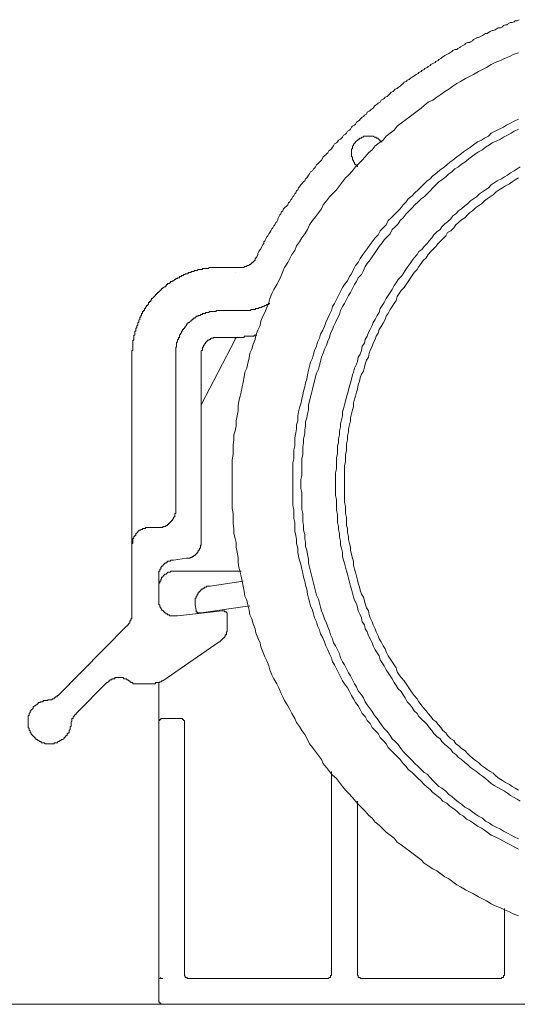
# Model space of a CAD drawing. Units: inches. Extents: x -2681 to 2304, y -2311 to 537.
# Drawn here: x 1090 to 1147, y -1181 to -1068 of the extents above; entities that cross this region are included whole.
import ezdxf

# ---------------------------------------------------------------- set-up
doc = ezdxf.new("R2010")
doc.units = ezdxf.units.IN
doc.header["$MEASUREMENT"] = 0
doc.layers.add('图层 1', color=7, linetype='Continuous')

msp = doc.modelspace()

# ---------------------------------------------------------------- linework, layer by layer
at = {"layer": '图层 1', "color": 7, "lineweight": 9}
for points in [[(1147.33, -1067.62), (1147.1, -1067.74), (1146.87, -1067.74), (1146.75, -1067.85), (1146.53, -1067.95), (1146.32, -1067.95), (1146.05, -1068.08), (1145.97, -1068.2), (1145.73, -1068.2), (1145.5, -1068.31), (1145.38, -1068.44), (1145.15, -1068.55), (1144.91, -1068.55), (1144.8, -1068.65), (1144.56, -1068.78), (1144.33, -1068.88), (1144.21, -1068.88), (1143.98, -1069), (1143.78, -1069.11), (1143.63, -1069.21), (1143.43, -1069.21), (1143.2, -1069.35), (1143.08, -1069.45), (1142.85, -1069.58), (1142.61, -1069.68), (1142.51, -1069.68), (1142.28, -1069.8), (1142.05, -1069.91), (1141.95, -1070.05), (1141.71, -1070.17), (1141.6, -1070.27), (1141.36, -1070.27), (1141.13, -1070.38), (1141.03, -1070.48), (1140.8, -1070.61), (1140.56, -1070.74), (1140.46, -1070.84), (1140.23, -1070.94), (1140.11, -1071.08), (1139.88, -1071.08), (1139.64, -1071.17), (1139.53, -1071.31), (1139.33, -1071.43), (1139.18, -1071.54), (1138.98, -1071.64), (1138.75, -1071.76), (1138.59, -1071.88), (1138.4, -1071.99), (1138.28, -1072.11), (1138.04, -1072.23), (1137.95, -1072.34), (1137.71, -1072.46), (1137.6, -1072.57), (1137.36, -1072.69), (1137.13, -1072.8), (1137.03, -1072.9), (1136.8, -1073.02), (1136.68, -1073.14), (1136.44, -1073.25), (1136.33, -1073.39), (1136.09, -1073.49), (1135.99, -1073.6), (1135.74, -1073.7), (1135.64, -1073.83), (1135.43, -1073.94), (1135.27, -1074.05), (1135.06, -1074.17), (1134.96, -1074.27), (1134.73, -1074.4), (1134.61, -1074.51), (1134.37, -1074.62), (1134.26, -1074.75), (1134.02, -1074.85), (1133.93, -1074.98), (1133.69, -1075.19), (1133.56, -1075.31), (1133.36, -1075.43), (1133.24, -1075.55), (1132.99, -1075.66), (1132.89, -1075.77), (1132.77, -1075.9), (1132.54, -1076), (1132.42, -1076.13), (1132.19, -1076.37), (1132.07, -1076.47), (1131.84, -1076.58), (1131.72, -1076.71), (1131.62, -1076.81), (1131.39, -1076.92), (1131.25, -1077.15), (1131.04, -1077.27), (1130.92, -1077.39), (1130.69, -1077.51), (1130.59, -1077.62), (1130.47, -1077.85), (1130.24, -1077.98), (1130.12, -1078.09), (1130, -1078.19), (1129.77, -1078.3), (1129.67, -1078.53), (1129.44, -1078.66), (1129.32, -1078.78), (1129.2, -1078.88), (1128.97, -1079.12), (1128.87, -1079.22), (1128.73, -1079.34), (1128.52, -1079.45), (1128.4, -1079.68), (1128.29, -1079.8), (1128.05, -1079.92), (1127.95, -1080.03), (1127.82, -1080.26), (1127.72, -1080.39), (1127.47, -1080.48), (1127.37, -1080.73), (1127.25, -1080.83), (1127.02, -1080.96), (1126.9, -1081.18), (1126.78, -1081.29), (1126.67, -1081.41), (1126.43, -1081.53), (1126.33, -1081.74), (1126.22, -1081.85), (1125.98, -1081.97), (1125.87, -1082.2), (1125.75, -1082.32), (1125.63, -1082.53), (1125.51, -1082.66), (1125.32, -1082.77), (1125.2, -1083), (1125.08, -1083.11), (1124.97, -1083.23), (1124.69, -1083.47), (1124.62, -1083.57), (1124.5, -1083.82), (1124.38, -1083.94), (1124.26, -1084.06), (1124.03, -1084.28), (1123.91, -1084.39), (1123.8, -1084.62), (1123.68, -1084.75), (1123.56, -1084.85), (1123.44, -1085.08), (1123.21, -1085.2), (1123.11, -1085.43), (1123, -1085.55), (1122.88, -1085.78), (1122.78, -1085.88), (1122.64, -1086), (1122.55, -1086.23), (1122.41, -1086.35), (1122.2, -1086.57), (1122.08, -1086.7), (1121.96, -1086.91), (1121.84, -1087.04), (1121.75, -1087.28), (1121.61, -1087.37), (1121.51, -1087.61), (1121.4, -1087.73), (1121.28, -1087.96), (1121.16, -1088.08), (1121.04, -1088.3), (1120.93, -1088.42), (1120.83, -1088.64), (1120.69, -1088.77), (1120.6, -1088.99), (1120.48, -1089.11), (1120.22, -1089.34), (1120.11, -1089.45), (1120.01, -1089.68), (1119.87, -1089.79), (1119.78, -1090.04), (1119.68, -1090.14), (1119.54, -1090.37), (1119.42, -1090.6), (1119.42, -1090.72), (1119.33, -1090.94), (1119.21, -1091.05), (1119.09, -1091.29), (1118.98, -1091.41), (1118.86, -1091.63), (1118.74, -1091.75), (1118.62, -1092), (1118.51, -1092.2), (1118.39, -1092.33), (1118.29, -1092.56), (1118.16, -1092.67), (1118.06, -1092.9), (1117.94, -1093.13), (1117.82, -1093.25), (1117.82, -1093.47), (1117.71, -1093.59), (1117.59, -1093.81), (1117.49, -1094.06), (1117.38, -1094.16), (1117.26, -1094.39), (1117.14, -1094.63), (1117.14, -1094.73), (1117.02, -1094.98), (1116.91, -1095.1)], [(1147.24, -1071.43), (1146.63, -1071.64), (1146.2, -1071.88), (1145.62, -1072.11), (1145.15, -1072.34), (1144.56, -1072.57), (1144.09, -1072.8), (1143.55, -1073.14), (1143.08, -1073.39), (1142.61, -1073.6), (1142.05, -1073.94), (1141.6, -1074.17), (1141.13, -1074.4), (1140.56, -1074.75), (1140.11, -1074.98), (1139.64, -1075.31), (1139.18, -1075.66), (1138.75, -1075.9), (1138.28, -1076.24), (1137.81, -1076.58), (1137.36, -1076.92), (1136.8, -1077.15), (1136.33, -1077.51), (1135.99, -1077.85), (1135.53, -1078.19), (1135.06, -1078.53), (1134.61, -1078.88), (1134.16, -1079.22), (1133.69, -1079.58), (1133.24, -1079.92), (1132.89, -1080.39), (1132.42, -1080.73), (1131.95, -1081.07), (1131.62, -1081.53), (1131.15, -1081.85), (1130.69, -1082.2), (1130.35, -1082.66), (1129.91, -1083), (1129.53, -1083.47), (1129.2, -1083.82), (1128.73, -1084.28), (1128.4, -1084.62), (1128.05, -1085.08), (1127.6, -1085.55), (1127.25, -1085.88), (1126.9, -1086.35), (1126.57, -1086.81), (1126.22, -1087.28), (1125.75, -1087.73), (1125.4, -1088.08), (1125.08, -1088.52), (1124.69, -1088.99), (1124.5, -1089.45), (1124.15, -1089.9), (1123.8, -1090.37), (1123.44, -1090.82), (1123.11, -1091.29), (1122.88, -1091.86), (1122.55, -1092.33), (1122.2, -1092.79), (1121.96, -1093.25), (1121.61, -1093.71), (1121.4, -1094.28), (1121.04, -1094.73), (1120.83, -1095.2), (1120.6, -1095.66), (1120.22, -1096.24), (1120.01, -1096.69), (1119.78, -1097.28), (1119.54, -1097.75), (1119.33, -1098.2), (1118.98, -1098.77), (1118.74, -1099.24), (1118.51, -1099.8), (1118.39, -1100.26), (1118.16, -1100.83), (1117.94, -1101.42), (1117.71, -1101.86), (1117.49, -1102.44), (1117.38, -1102.91), (1117.14, -1103.48), (1116.91, -1104.05), (1116.81, -1104.52), (1116.57, -1105.09), (1116.44, -1105.67), (1116.22, -1106.12), (1116.11, -1106.71), (1115.99, -1107.28), (1115.87, -1107.85), (1115.64, -1108.32), (1115.54, -1108.86), (1115.42, -1109.45), (1115.31, -1110.01), (1115.19, -1110.62), (1115.07, -1111.07), (1114.95, -1111.64), (1114.84, -1112.21), (1114.84, -1112.79), (1114.74, -1113.36), (1114.62, -1113.94), (1114.62, -1114.52), (1114.51, -1115.09), (1114.37, -1115.56), (1114.37, -1116.11), (1114.29, -1116.7), (1114.29, -1117.26), (1114.29, -1117.83), (1114.15, -1118.42), (1114.15, -1118.99), (1114.15, -1119.57), (1114.15, -1120.14), (1114.15, -1120.7), (1114.15, -1121.28), (1114.15, -1121.74), (1114.15, -1122.32), (1114.15, -1122.9), (1114.15, -1123.47), (1114.15, -1124.05), (1114.29, -1124.64), (1114.29, -1125.19), (1114.29, -1125.78), (1114.37, -1126.35), (1114.37, -1126.93), (1114.51, -1127.5), (1114.62, -1127.96), (1114.62, -1128.53), (1114.74, -1129.1), (1114.84, -1129.69), (1114.84, -1130.26), (1114.95, -1130.83), (1115.07, -1131.4), (1115.19, -1131.86), (1115.31, -1132.43), (1115.42, -1133.01), (1115.54, -1133.59), (1115.64, -1134.17), (1115.87, -1134.63), (1115.99, -1135.18), (1116.11, -1135.77), (1116.22, -1136.32), (1116.44, -1136.79), (1116.57, -1137.37), (1116.81, -1137.93), (1116.91, -1138.41), (1117.14, -1138.98), (1117.38, -1139.56), (1117.49, -1140.02), (1117.71, -1140.61), (1117.94, -1141.17), (1118.16, -1141.63), (1118.39, -1142.2), (1118.51, -1142.67), (1118.74, -1143.24), (1118.98, -1143.71), (1119.33, -1144.28), (1119.54, -1144.74), (1119.78, -1145.31), (1120.01, -1145.77), (1120.22, -1146.23), (1120.6, -1146.81), (1120.83, -1147.25), (1121.04, -1147.73), (1121.4, -1148.3), (1121.61, -1148.76), (1121.96, -1149.22), (1122.2, -1149.69), (1122.55, -1150.14), (1122.88, -1150.73), (1123.11, -1151.2), (1123.44, -1151.63), (1123.8, -1152.1), (1124.15, -1152.57), (1124.5, -1153.02), (1124.69, -1153.47), (1125.08, -1153.94), (1125.4, -1154.4), (1125.75, -1154.85), (1126.22, -1155.2), (1126.57, -1155.67), (1126.9, -1156.12), (1127.25, -1156.57), (1127.6, -1156.92), (1128.05, -1157.39), (1128.4, -1157.84), (1128.73, -1158.19), (1129.2, -1158.65), (1129.53, -1159), (1129.91, -1159.46), (1130.35, -1159.79), (1130.69, -1160.26), (1131.15, -1160.6), (1131.62, -1161.07), (1131.95, -1161.4), (1132.42, -1161.74), (1132.89, -1162.09), (1133.24, -1162.55), (1133.69, -1162.88), (1134.16, -1163.23), (1134.61, -1163.58), (1135.06, -1163.91), (1135.53, -1164.26), (1135.99, -1164.62), (1136.33, -1164.98), (1136.8, -1165.31), (1137.36, -1165.66), (1137.81, -1165.88), (1138.28, -1166.23), (1138.75, -1166.57), (1139.18, -1166.79), (1139.64, -1167.14), (1140.11, -1167.49), (1140.56, -1167.73), (1141.13, -1168.07), (1141.6, -1168.3), (1142.05, -1168.53), (1142.61, -1168.87), (1143.08, -1169.1), (1143.55, -1169.34), (1144.09, -1169.69), (1144.56, -1169.9), (1145.15, -1170.16), (1145.62, -1170.37), (1146.2, -1170.6), (1146.63, -1170.82), (1147.24, -1171.05)], [(1147.24, -1079.12), (1146.75, -1079.34), (1146.32, -1079.58), (1145.85, -1079.8), (1145.5, -1080.03), (1145.03, -1080.26), (1144.56, -1080.48), (1144.09, -1080.73), (1143.78, -1081.07), (1143.31, -1081.29), (1142.98, -1081.53), (1142.51, -1081.74), (1142.05, -1082.08), (1141.71, -1082.32), (1141.25, -1082.66), (1140.91, -1082.88), (1140.46, -1083.23), (1140.11, -1083.47), (1139.64, -1083.82), (1139.33, -1084.06), (1138.98, -1084.39), (1138.51, -1084.75), (1138.18, -1084.97), (1137.81, -1085.31), (1137.36, -1085.65), (1137.03, -1086), (1136.68, -1086.23), (1136.33, -1086.57), (1135.99, -1086.91), (1135.64, -1087.28), (1135.27, -1087.61), (1134.96, -1087.96), (1134.49, -1088.3), (1134.26, -1088.64), (1133.93, -1088.99), (1133.56, -1089.45), (1133.24, -1089.79), (1132.89, -1090.14), (1132.54, -1090.49), (1132.19, -1090.82), (1131.95, -1091.29), (1131.62, -1091.63), (1131.25, -1092), (1131.04, -1092.44), (1130.69, -1092.79), (1130.35, -1093.25), (1130.12, -1093.59), (1129.77, -1094.06), (1129.53, -1094.39), (1129.2, -1094.86), (1128.97, -1095.2), (1128.73, -1095.66), (1128.4, -1096.01), (1128.17, -1096.46), (1127.95, -1096.94), (1127.72, -1097.28), (1127.47, -1097.75), (1127.13, -1098.2), (1126.9, -1098.54), (1126.67, -1099.01), (1126.43, -1099.47), (1126.22, -1099.91), (1125.98, -1100.38), (1125.75, -1100.72), (1125.63, -1101.18), (1125.4, -1101.65), (1125.2, -1102.09), (1124.97, -1102.57), (1124.85, -1103.02), (1124.62, -1103.48), (1124.38, -1103.94), (1124.26, -1104.4), (1124.03, -1104.86), (1123.91, -1105.31), (1123.68, -1105.79), (1123.56, -1106.25), (1123.44, -1106.71), (1123.21, -1107.15), (1123.11, -1107.62), (1123, -1108.08), (1122.88, -1108.63), (1122.78, -1109.11), (1122.64, -1109.55), (1122.55, -1110.01), (1122.41, -1110.49), (1122.31, -1110.94), (1122.2, -1111.41), (1122.08, -1111.98), (1121.96, -1112.44), (1121.84, -1112.9), (1121.75, -1113.36), (1121.75, -1113.94), (1121.61, -1114.39), (1121.61, -1114.85), (1121.51, -1115.32), (1121.4, -1115.88), (1121.4, -1116.35), (1121.4, -1116.82), (1121.28, -1117.26), (1121.28, -1117.83), (1121.28, -1118.3), (1121.16, -1118.76), (1121.16, -1119.21), (1121.16, -1119.78), (1121.16, -1120.25), (1121.16, -1120.7), (1121.16, -1121.28), (1121.16, -1121.74), (1121.16, -1122.21), (1121.16, -1122.67), (1121.16, -1123.25), (1121.16, -1123.71), (1121.28, -1124.17), (1121.28, -1124.75), (1121.28, -1125.19), (1121.4, -1125.67), (1121.4, -1126.13), (1121.4, -1126.68), (1121.51, -1127.15), (1121.61, -1127.61), (1121.61, -1128.08), (1121.75, -1128.64), (1121.75, -1129.1), (1121.84, -1129.57), (1121.96, -1130.02), (1122.08, -1130.49), (1122.2, -1131.06), (1122.31, -1131.53), (1122.41, -1131.98), (1122.55, -1132.43), (1122.64, -1132.9), (1122.78, -1133.36), (1122.88, -1133.93), (1123, -1134.39), (1123.11, -1134.84), (1123.21, -1135.3), (1123.44, -1135.77), (1123.56, -1136.22), (1123.68, -1136.67), (1123.91, -1137.14), (1124.03, -1137.6), (1124.26, -1138.07), (1124.38, -1138.53), (1124.62, -1138.98), (1124.85, -1139.45), (1124.97, -1139.9), (1125.2, -1140.36), (1125.4, -1140.83), (1125.63, -1141.28), (1125.75, -1141.75), (1125.98, -1142.1), (1126.22, -1142.55), (1126.43, -1143.01), (1126.67, -1143.48), (1126.9, -1143.93), (1127.13, -1144.28), (1127.47, -1144.74), (1127.72, -1145.18), (1127.95, -1145.64), (1128.17, -1146), (1128.4, -1146.46), (1128.73, -1146.81), (1128.97, -1147.25), (1129.2, -1147.73), (1129.53, -1148.07), (1129.77, -1148.53), (1130.12, -1148.87), (1130.35, -1149.33), (1130.69, -1149.69), (1131.04, -1150.02), (1131.25, -1150.49), (1131.62, -1150.83), (1131.95, -1151.2), (1132.19, -1151.63), (1132.54, -1152), (1132.89, -1152.34), (1133.24, -1152.68), (1133.56, -1153.02), (1133.93, -1153.47), (1134.26, -1153.82), (1134.49, -1154.16), (1134.96, -1154.51), (1135.27, -1154.85), (1135.64, -1155.2), (1135.99, -1155.54), (1136.33, -1155.9), (1136.68, -1156.23), (1137.03, -1156.48), (1137.36, -1156.82), (1137.81, -1157.16), (1138.18, -1157.5), (1138.51, -1157.84), (1138.98, -1158.07), (1139.33, -1158.42), (1139.64, -1158.65), (1140.11, -1159), (1140.46, -1159.33), (1140.91, -1159.56), (1141.25, -1159.92), (1141.71, -1160.15), (1142.05, -1160.38), (1142.51, -1160.7), (1142.98, -1160.94), (1143.31, -1161.17), (1143.78, -1161.51), (1144.09, -1161.74), (1144.56, -1161.96), (1145.03, -1162.18), (1145.5, -1162.44), (1145.85, -1162.64), (1146.32, -1162.88), (1146.75, -1163.12), (1147.24, -1163.36)], [(1147.24, -1080.26), (1146.75, -1080.48), (1146.4, -1080.73), (1145.97, -1080.96), (1145.5, -1081.18), (1145.15, -1081.41), (1144.68, -1081.64), (1144.21, -1081.85), (1143.9, -1082.08), (1143.43, -1082.32), (1143.08, -1082.66), (1142.61, -1082.88), (1142.28, -1083.11), (1141.83, -1083.47), (1141.5, -1083.7), (1141.03, -1084.06), (1140.66, -1084.28), (1140.33, -1084.62), (1139.88, -1084.85), (1139.53, -1085.2), (1139.18, -1085.43), (1138.86, -1085.78), (1138.4, -1086.11), (1138.04, -1086.35), (1137.71, -1086.7), (1137.36, -1087.04), (1137.03, -1087.37), (1136.68, -1087.73), (1136.33, -1088.08), (1135.99, -1088.3), (1135.64, -1088.64), (1135.27, -1088.99), (1134.96, -1089.34), (1134.61, -1089.68), (1134.26, -1090.04), (1133.93, -1090.49), (1133.56, -1090.82), (1133.36, -1091.18), (1132.99, -1091.53), (1132.66, -1091.86), (1132.42, -1092.33), (1132.07, -1092.67), (1131.72, -1093.02), (1131.49, -1093.37), (1131.15, -1093.81), (1130.92, -1094.16), (1130.59, -1094.63), (1130.35, -1094.98), (1130.12, -1095.33), (1129.77, -1095.78), (1129.53, -1096.13), (1129.32, -1096.59), (1129.11, -1097.03), (1128.73, -1097.41), (1128.52, -1097.85), (1128.29, -1098.2), (1128.05, -1098.66), (1127.82, -1099.12), (1127.6, -1099.47), (1127.37, -1099.91), (1127.13, -1100.38), (1126.9, -1100.72), (1126.67, -1101.18), (1126.57, -1101.65), (1126.33, -1102.09), (1126.1, -1102.57), (1125.87, -1103.02), (1125.75, -1103.37), (1125.51, -1103.82), (1125.4, -1104.29), (1125.2, -1104.74), (1125.08, -1105.2), (1124.85, -1105.67), (1124.69, -1106.12), (1124.5, -1106.59), (1124.38, -1107.06), (1124.26, -1107.51), (1124.15, -1107.97), (1123.91, -1108.41), (1123.8, -1108.86), (1123.68, -1109.33), (1123.56, -1109.79), (1123.44, -1110.26), (1123.33, -1110.73), (1123.21, -1111.17), (1123.11, -1111.64), (1123, -1112.09), (1123, -1112.67), (1122.88, -1113.13), (1122.78, -1113.6), (1122.64, -1114.05), (1122.64, -1114.52), (1122.55, -1114.97), (1122.55, -1115.43), (1122.41, -1116), (1122.41, -1116.46), (1122.31, -1116.91), (1122.31, -1117.38), (1122.31, -1117.83), (1122.2, -1118.3), (1122.2, -1118.87), (1122.2, -1119.33), (1122.2, -1119.78), (1122.2, -1120.25), (1122.08, -1120.7), (1122.08, -1121.28), (1122.08, -1121.74), (1122.2, -1122.21), (1122.2, -1122.67), (1122.2, -1123.13), (1122.2, -1123.71), (1122.2, -1124.17), (1122.31, -1124.64), (1122.31, -1125.09), (1122.31, -1125.55), (1122.41, -1126.01), (1122.41, -1126.56), (1122.55, -1127.03), (1122.55, -1127.5), (1122.64, -1127.96), (1122.64, -1128.43), (1122.78, -1128.87), (1122.88, -1129.34), (1123, -1129.9), (1123, -1130.37), (1123.11, -1130.83), (1123.21, -1131.3), (1123.33, -1131.76), (1123.44, -1132.21), (1123.56, -1132.67), (1123.68, -1133.13), (1123.8, -1133.59), (1123.91, -1134.06), (1124.15, -1134.51), (1124.26, -1134.96), (1124.38, -1135.42), (1124.5, -1135.85), (1124.69, -1136.32), (1124.85, -1136.79), (1125.08, -1137.27), (1125.2, -1137.72), (1125.4, -1138.18), (1125.51, -1138.65), (1125.75, -1139.11), (1125.87, -1139.56), (1126.1, -1139.9), (1126.33, -1140.36), (1126.57, -1140.83), (1126.67, -1141.28), (1126.9, -1141.75), (1127.13, -1142.1), (1127.37, -1142.55), (1127.6, -1143.01), (1127.82, -1143.36), (1128.05, -1143.81), (1128.29, -1144.28), (1128.52, -1144.63), (1128.73, -1145.09), (1129.11, -1145.54), (1129.32, -1145.89), (1129.53, -1146.35), (1129.77, -1146.7), (1130.12, -1147.17), (1130.35, -1147.5), (1130.59, -1147.96), (1130.92, -1148.3), (1131.15, -1148.65), (1131.49, -1149.12), (1131.72, -1149.46), (1132.07, -1149.8), (1132.42, -1150.26), (1132.66, -1150.62), (1132.99, -1150.96), (1133.36, -1151.3), (1133.56, -1151.63), (1133.93, -1152.1), (1134.26, -1152.45), (1134.61, -1152.8), (1134.96, -1153.14), (1135.27, -1153.47), (1135.64, -1153.82), (1135.99, -1154.16), (1136.33, -1154.51), (1136.68, -1154.73), (1137.03, -1155.09), (1137.36, -1155.43), (1137.71, -1155.78), (1138.04, -1156.12), (1138.4, -1156.35), (1138.86, -1156.68), (1139.18, -1157.05), (1139.53, -1157.28), (1139.88, -1157.62), (1140.33, -1157.95), (1140.66, -1158.19), (1141.03, -1158.54), (1141.5, -1158.77), (1141.83, -1159), (1142.28, -1159.33), (1142.61, -1159.56), (1143.08, -1159.79), (1143.43, -1160.15), (1143.9, -1160.38), (1144.21, -1160.6), (1144.68, -1160.82), (1145.15, -1161.07), (1145.5, -1161.29), (1145.97, -1161.51), (1146.4, -1161.74), (1146.75, -1161.96), (1147.24, -1162.18)], [(1131.49, -1081.74), (1131.39, -1081.74), (1131.39, -1081.64), (1131.25, -1081.64), (1131.25, -1081.53), (1131.15, -1081.53), (1131.15, -1081.41), (1131.04, -1081.41), (1131.04, -1081.29), (1130.92, -1081.29), (1130.8, -1081.29), (1130.8, -1081.18), (1130.69, -1081.18), (1130.59, -1081.18), (1130.47, -1081.07), (1130.35, -1081.07), (1130.24, -1081.07), (1130.12, -1081.07), (1130, -1081.07), (1129.91, -1081.07), (1129.77, -1081.07), (1129.67, -1081.07), (1129.53, -1081.07), (1129.44, -1081.07), (1129.32, -1081.07), (1129.32, -1081.18), (1129.2, -1081.18), (1129.11, -1081.18), (1129.11, -1081.29), (1128.97, -1081.29), (1128.87, -1081.29), (1128.87, -1081.41), (1128.73, -1081.41), (1128.73, -1081.53), (1128.64, -1081.53), (1128.52, -1081.64), (1128.4, -1081.74), (1128.4, -1081.85), (1128.29, -1081.85), (1128.29, -1081.97), (1128.17, -1081.97), (1128.17, -1082.08), (1128.17, -1082.2), (1128.05, -1082.2), (1128.05, -1082.32), (1128.05, -1082.44), (1128.05, -1082.53), (1127.95, -1082.53), (1127.95, -1082.66), (1127.95, -1082.77), (1127.95, -1082.88), (1127.95, -1083), (1127.95, -1083.11), (1127.95, -1083.23), (1127.95, -1083.34), (1127.95, -1083.47), (1128.05, -1083.47), (1128.05, -1083.57), (1128.05, -1083.7), (1128.05, -1083.82), (1128.17, -1083.82), (1128.17, -1083.94), (1128.17, -1084.06), (1128.29, -1084.06), (1128.29, -1084.17), (1128.29, -1084.28), (1128.4, -1084.28), (1128.4, -1084.39), (1128.52, -1084.39), (1128.52, -1084.5), (1128.64, -1084.5), (1128.64, -1084.62)], [(1147.45, -1084.62), (1147.1, -1084.85), (1146.75, -1085.08), (1146.32, -1085.31), (1145.97, -1085.55), (1145.62, -1085.78), (1145.27, -1086), (1144.8, -1086.23), (1144.45, -1086.46), (1144.09, -1086.7), (1143.78, -1087.04), (1143.43, -1087.28), (1143.08, -1087.5), (1142.75, -1087.73), (1142.4, -1088.08), (1142.05, -1088.3), (1141.71, -1088.52), (1141.36, -1088.89), (1141.03, -1089.11), (1140.66, -1089.45), (1140.33, -1089.68), (1140, -1090.04), (1139.64, -1090.26), (1139.41, -1090.6), (1139.06, -1090.94), (1138.75, -1091.18), (1138.4, -1091.53), (1138.18, -1091.86), (1137.81, -1092.1), (1137.48, -1092.44), (1137.24, -1092.79), (1136.91, -1093.13), (1136.68, -1093.47), (1136.33, -1093.81), (1136.09, -1094.16), (1135.74, -1094.39), (1135.53, -1094.73), (1135.18, -1095.1), (1134.96, -1095.43), (1134.73, -1095.78), (1134.37, -1096.24), (1134.16, -1096.59), (1133.93, -1096.94), (1133.69, -1097.28), (1133.36, -1097.62), (1133.13, -1097.98), (1132.89, -1098.31), (1132.66, -1098.77), (1132.42, -1099.12), (1132.19, -1099.47), (1131.95, -1099.8), (1131.72, -1100.26), (1131.49, -1100.62), (1131.25, -1100.95), (1131.15, -1101.42), (1130.92, -1101.75), (1130.69, -1102.22), (1130.47, -1102.57), (1130.35, -1102.91), (1130.12, -1103.37), (1129.91, -1103.72), (1129.77, -1104.17), (1129.53, -1104.52), (1129.44, -1104.98), (1129.2, -1105.31), (1129.11, -1105.79), (1128.97, -1106.25), (1128.73, -1106.59), (1128.64, -1107.06), (1128.52, -1107.39), (1128.29, -1107.85), (1128.17, -1108.32), (1128.05, -1108.63), (1127.95, -1109.11), (1127.82, -1109.55), (1127.72, -1109.9), (1127.6, -1110.37), (1127.47, -1110.83), (1127.37, -1111.17), (1127.25, -1111.64), (1127.13, -1112.09), (1127.02, -1112.56), (1126.9, -1112.9), (1126.9, -1113.36), (1126.78, -1113.82), (1126.67, -1114.29), (1126.67, -1114.62), (1126.57, -1115.09), (1126.57, -1115.56), (1126.43, -1116), (1126.43, -1116.46), (1126.33, -1116.82), (1126.33, -1117.26), (1126.33, -1117.71), (1126.22, -1118.18), (1126.22, -1118.64), (1126.22, -1118.99), (1126.22, -1119.45), (1126.1, -1119.92), (1126.1, -1120.38), (1126.1, -1120.83), (1126.1, -1121.28), (1126.1, -1121.64), (1126.1, -1122.1), (1126.1, -1122.55), (1126.22, -1123.02), (1126.22, -1123.47), (1126.22, -1123.94), (1126.22, -1124.29), (1126.33, -1124.75), (1126.33, -1125.19), (1126.33, -1125.67), (1126.43, -1126.13), (1126.43, -1126.47), (1126.57, -1126.93), (1126.57, -1127.37), (1126.67, -1127.82), (1126.67, -1128.29), (1126.78, -1128.64), (1126.9, -1129.1), (1126.9, -1129.57), (1127.02, -1130.02), (1127.13, -1130.37), (1127.25, -1130.83), (1127.37, -1131.3), (1127.47, -1131.62), (1127.6, -1132.1), (1127.72, -1132.56), (1127.82, -1133.01), (1127.95, -1133.36), (1128.05, -1133.83), (1128.17, -1134.27), (1128.29, -1134.63), (1128.52, -1135.07), (1128.64, -1135.42), (1128.73, -1135.85), (1128.97, -1136.32), (1129.11, -1136.67), (1129.2, -1137.14), (1129.44, -1137.49), (1129.53, -1137.93), (1129.77, -1138.3), (1129.91, -1138.75), (1130.12, -1139.11), (1130.35, -1139.56), (1130.47, -1139.9), (1130.69, -1140.36), (1130.92, -1140.71), (1131.15, -1141.06), (1131.25, -1141.51), (1131.49, -1141.87), (1131.72, -1142.2), (1131.95, -1142.67), (1132.19, -1143.01), (1132.42, -1143.36), (1132.66, -1143.71), (1132.89, -1144.14), (1133.13, -1144.49), (1133.36, -1144.86), (1133.69, -1145.18), (1133.93, -1145.54), (1134.16, -1145.89), (1134.37, -1146.35), (1134.73, -1146.7), (1134.96, -1147.03), (1135.18, -1147.39), (1135.53, -1147.73), (1135.74, -1148.07), (1136.09, -1148.41), (1136.33, -1148.65), (1136.68, -1148.99), (1136.91, -1149.33), (1137.24, -1149.69), (1137.48, -1150.02), (1137.81, -1150.36), (1138.18, -1150.62), (1138.4, -1150.96), (1138.75, -1151.3), (1139.06, -1151.52), (1139.41, -1151.86), (1139.64, -1152.23), (1140, -1152.45), (1140.33, -1152.8), (1140.66, -1153.02), (1141.03, -1153.35), (1141.36, -1153.59), (1141.71, -1153.94), (1142.05, -1154.16), (1142.4, -1154.4), (1142.75, -1154.73), (1143.08, -1154.96), (1143.43, -1155.2), (1143.78, -1155.54), (1144.09, -1155.78), (1144.45, -1156.01), (1144.8, -1156.23), (1145.27, -1156.48), (1145.62, -1156.68), (1145.97, -1156.92), (1146.32, -1157.16), (1146.75, -1157.39), (1147.1, -1157.62), (1147.45, -1157.84)], [(1147.24, -1085.88), (1146.87, -1086.11), (1146.53, -1086.35), (1146.2, -1086.57), (1145.73, -1086.81), (1145.38, -1087.04), (1145.03, -1087.28), (1144.68, -1087.5), (1144.33, -1087.83), (1143.98, -1088.08), (1143.63, -1088.3), (1143.31, -1088.52), (1142.98, -1088.89), (1142.61, -1089.11), (1142.28, -1089.34), (1141.95, -1089.68), (1141.6, -1089.9), (1141.36, -1090.14), (1141.03, -1090.49), (1140.66, -1090.72), (1140.33, -1091.05), (1140, -1091.29), (1139.76, -1091.63), (1139.41, -1092), (1139.06, -1092.2), (1138.86, -1092.56), (1138.51, -1092.9), (1138.28, -1093.13), (1137.95, -1093.47), (1137.71, -1093.81), (1137.36, -1094.16), (1137.13, -1094.39), (1136.8, -1094.73), (1136.56, -1095.1), (1136.23, -1095.43), (1135.99, -1095.78), (1135.74, -1096.13), (1135.53, -1096.46), (1135.18, -1096.82), (1134.96, -1097.17), (1134.73, -1097.5), (1134.49, -1097.85), (1134.26, -1098.2), (1134.02, -1098.54), (1133.69, -1098.89), (1133.46, -1099.24), (1133.24, -1099.56), (1133.13, -1100.03), (1132.89, -1100.38), (1132.66, -1100.72), (1132.42, -1101.07), (1132.19, -1101.52), (1131.95, -1101.86), (1131.84, -1102.22), (1131.62, -1102.67), (1131.39, -1103.02), (1131.15, -1103.37), (1131.04, -1103.82), (1130.8, -1104.17), (1130.69, -1104.52), (1130.47, -1104.98), (1130.35, -1105.31), (1130.12, -1105.79), (1130, -1106.12), (1129.91, -1106.59), (1129.67, -1106.93), (1129.53, -1107.39), (1129.44, -1107.74), (1129.32, -1108.2), (1129.11, -1108.53), (1128.97, -1108.98), (1128.87, -1109.33), (1128.73, -1109.79), (1128.64, -1110.26), (1128.52, -1110.62), (1128.4, -1111.07), (1128.29, -1111.41), (1128.17, -1111.88), (1128.17, -1112.33), (1128.05, -1112.67), (1127.95, -1113.13), (1127.82, -1113.6), (1127.82, -1113.94), (1127.72, -1114.39), (1127.6, -1114.85), (1127.6, -1115.2), (1127.47, -1115.66), (1127.47, -1116.11), (1127.37, -1116.58), (1127.37, -1116.91), (1127.37, -1117.38), (1127.25, -1117.83), (1127.25, -1118.18), (1127.25, -1118.64), (1127.13, -1119.11), (1127.13, -1119.57), (1127.13, -1119.92), (1127.13, -1120.38), (1127.13, -1120.83), (1127.13, -1121.28), (1127.13, -1121.64), (1127.13, -1122.1), (1127.13, -1122.55), (1127.13, -1122.9), (1127.13, -1123.36), (1127.25, -1123.82), (1127.25, -1124.29), (1127.25, -1124.64), (1127.37, -1125.09), (1127.37, -1125.55), (1127.37, -1126.01), (1127.47, -1126.35), (1127.47, -1126.81), (1127.6, -1127.27), (1127.6, -1127.61), (1127.72, -1128.08), (1127.82, -1128.53), (1127.82, -1128.87), (1127.95, -1129.34), (1128.05, -1129.8), (1128.17, -1130.14), (1128.17, -1130.6), (1128.29, -1131.06), (1128.4, -1131.4), (1128.52, -1131.86), (1128.64, -1132.33), (1128.73, -1132.67), (1128.87, -1133.13), (1128.97, -1133.48), (1129.11, -1133.93), (1129.32, -1134.27), (1129.44, -1134.72), (1129.53, -1135.07), (1129.67, -1135.53), (1129.91, -1135.85), (1130, -1136.32), (1130.12, -1136.67), (1130.35, -1137.14), (1130.47, -1137.49), (1130.69, -1137.93), (1130.8, -1138.3), (1131.04, -1138.75), (1131.15, -1139.11), (1131.39, -1139.45), (1131.62, -1139.9), (1131.84, -1140.25), (1131.95, -1140.61), (1132.19, -1141.06), (1132.42, -1141.41), (1132.66, -1141.75), (1132.89, -1142.1), (1133.13, -1142.43), (1133.24, -1142.9), (1133.46, -1143.24), (1133.69, -1143.57), (1134.02, -1143.93), (1134.26, -1144.28), (1134.49, -1144.63), (1134.73, -1144.97), (1134.96, -1145.31), (1135.18, -1145.64), (1135.53, -1146), (1135.74, -1146.35), (1135.99, -1146.7), (1136.23, -1147.03), (1136.56, -1147.39), (1136.8, -1147.73), (1137.13, -1148.07), (1137.36, -1148.41), (1137.71, -1148.65), (1137.95, -1148.99), (1138.28, -1149.33), (1138.51, -1149.69), (1138.86, -1149.93), (1139.06, -1150.26), (1139.41, -1150.62), (1139.76, -1150.83), (1140, -1151.2), (1140.33, -1151.42), (1140.66, -1151.76), (1141.03, -1152), (1141.36, -1152.34), (1141.6, -1152.57), (1141.95, -1152.88), (1142.28, -1153.14), (1142.61, -1153.35), (1142.98, -1153.71), (1143.31, -1153.94), (1143.63, -1154.16), (1143.98, -1154.4), (1144.33, -1154.61), (1144.68, -1154.96), (1145.03, -1155.2), (1145.38, -1155.43), (1145.73, -1155.67), (1146.2, -1155.9), (1146.53, -1156.12), (1146.87, -1156.35), (1147.24, -1156.57)], [(1115.07, -1096.24), (1115.19, -1096.24), (1115.31, -1096.24), (1115.42, -1096.24), (1115.54, -1096.24), (1115.54, -1096.13), (1115.64, -1096.13), (1115.76, -1096.13), (1115.87, -1096.13), (1115.87, -1096.01), (1115.99, -1096.01), (1116.11, -1096.01), (1116.11, -1095.88), (1116.22, -1095.88), (1116.32, -1095.88), (1116.32, -1095.78), (1116.44, -1095.78), (1116.44, -1095.66), (1116.57, -1095.66), (1116.57, -1095.55), (1116.69, -1095.55), (1116.69, -1095.43), (1116.81, -1095.43), (1116.81, -1095.33), (1116.81, -1095.2), (1116.91, -1095.2), (1116.91, -1095.1)], [(1112.55, -1096.24), (1112.44, -1096.24), (1112.32, -1096.24), (1112.2, -1096.24), (1112.09, -1096.24), (1112.01, -1096.24), (1111.85, -1096.24), (1111.73, -1096.24), (1111.64, -1096.24), (1111.5, -1096.24), (1111.42, -1096.36), (1111.31, -1096.36), (1111.19, -1096.36), (1111.07, -1096.36), (1110.95, -1096.36), (1110.84, -1096.36), (1110.72, -1096.36), (1110.72, -1096.46), (1110.6, -1096.46), (1110.49, -1096.46), (1110.37, -1096.46), (1110.25, -1096.46), (1110.13, -1096.59), (1110.02, -1096.59), (1109.9, -1096.59), (1109.78, -1096.59), (1109.78, -1096.69), (1109.67, -1096.69), (1109.55, -1096.69), (1109.43, -1096.69), (1109.43, -1096.82), (1109.31, -1096.82), (1109.22, -1096.82), (1109.08, -1096.82), (1109.08, -1096.94), (1108.98, -1096.94), (1108.88, -1096.94), (1108.75, -1096.94), (1108.75, -1097.03), (1108.65, -1097.03), (1108.53, -1097.03), (1108.53, -1097.17), (1108.42, -1097.17), (1108.3, -1097.17), (1108.3, -1097.28), (1108.18, -1097.28), (1108.07, -1097.28), (1108.07, -1097.41), (1107.95, -1097.41), (1107.85, -1097.41), (1107.85, -1097.5), (1107.73, -1097.5), (1107.64, -1097.5), (1107.64, -1097.62), (1107.52, -1097.62), (1107.4, -1097.75), (1107.28, -1097.75), (1107.28, -1097.85), (1107.17, -1097.85), (1107.05, -1097.85), (1107.05, -1097.98), (1106.93, -1097.98), (1106.93, -1098.09), (1106.8, -1098.09), (1106.7, -1098.09), (1106.7, -1098.2), (1106.58, -1098.2), (1106.58, -1098.31), (1106.48, -1098.31), (1106.48, -1098.44), (1106.35, -1098.44), (1106.23, -1098.54), (1106.15, -1098.54), (1106.15, -1098.66), (1106, -1098.66), (1106, -1098.77), (1105.92, -1098.77), (1105.92, -1098.89), (1105.8, -1098.89), (1105.8, -1099.01), (1105.68, -1099.01), (1105.68, -1099.12), (1105.55, -1099.12), (1105.55, -1099.24), (1105.43, -1099.24), (1105.43, -1099.36), (1105.31, -1099.36), (1105.31, -1099.47), (1105.22, -1099.47), (1105.22, -1099.56), (1105.1, -1099.56), (1105.1, -1099.69), (1104.98, -1099.69), (1104.98, -1099.8), (1104.86, -1099.8), (1104.86, -1099.91), (1104.75, -1100.03), (1104.75, -1100.14), (1104.63, -1100.14), (1104.63, -1100.26), (1104.51, -1100.26), (1104.51, -1100.38), (1104.51, -1100.49), (1104.4, -1100.49), (1104.4, -1100.62), (1104.28, -1100.62), (1104.28, -1100.72), (1104.16, -1100.83), (1104.16, -1100.95), (1104.04, -1100.95), (1104.04, -1101.07), (1104.04, -1101.18), (1103.93, -1101.18), (1103.93, -1101.29), (1103.81, -1101.29), (1103.81, -1101.42), (1103.81, -1101.52), (1103.69, -1101.52), (1103.69, -1101.65), (1103.69, -1101.75), (1103.62, -1101.75), (1103.62, -1101.86), (1103.62, -1101.98), (1103.5, -1101.98), (1103.5, -1102.09), (1103.5, -1102.22), (1103.38, -1102.32), (1103.38, -1102.44), (1103.38, -1102.57), (1103.26, -1102.57), (1103.26, -1102.67), (1103.26, -1102.8), (1103.26, -1102.91), (1103.15, -1102.91), (1103.15, -1103.02), (1103.15, -1103.14), (1103.03, -1103.25), (1103.03, -1103.37), (1103.03, -1103.48), (1103.03, -1103.59), (1102.91, -1103.59), (1102.91, -1103.72), (1102.91, -1103.82), (1102.91, -1103.94), (1102.91, -1104.05), (1102.8, -1104.05), (1102.8, -1104.17), (1102.8, -1104.29), (1102.8, -1104.4), (1102.8, -1104.52), (1102.8, -1104.63), (1102.68, -1104.63), (1102.68, -1104.74), (1102.68, -1104.86), (1102.68, -1104.98), (1102.68, -1105.09), (1102.68, -1105.2), (1102.68, -1105.31), (1102.68, -1105.44), (1102.68, -1105.54), (1102.68, -1105.67), (1102.68, -1105.79), (1102.56, -1105.79), (1102.56, -1105.9), (1102.56, -1106.01), (1102.56, -1106.12), (1102.56, -1106.25)], [(1115.07, -1096.24), (1112.55, -1096.24)], [(1114.51, -1096.85), (1114.51, -1096.85)], [(1112.55, -1101.18), (1112.44, -1101.18), (1112.32, -1101.18), (1112.32, -1101.29), (1112.2, -1101.29), (1112.09, -1101.29), (1112.01, -1101.29), (1111.85, -1101.29), (1111.73, -1101.29), (1111.64, -1101.29), (1111.5, -1101.29), (1111.5, -1101.42), (1111.42, -1101.42), (1111.31, -1101.42), (1111.19, -1101.42), (1111.07, -1101.42), (1111.07, -1101.52), (1110.95, -1101.52), (1110.84, -1101.52), (1110.72, -1101.52), (1110.72, -1101.65), (1110.6, -1101.65), (1110.49, -1101.65), (1110.49, -1101.75), (1110.37, -1101.75), (1110.25, -1101.75), (1110.25, -1101.86), (1110.13, -1101.86), (1110.02, -1101.86), (1110.02, -1101.98), (1109.9, -1101.98), (1109.9, -1102.09), (1109.78, -1102.09), (1109.67, -1102.09), (1109.67, -1102.22), (1109.55, -1102.22), (1109.55, -1102.32), (1109.43, -1102.32), (1109.43, -1102.44), (1109.31, -1102.44), (1109.22, -1102.57), (1109.08, -1102.57), (1109.08, -1102.67), (1108.98, -1102.67), (1108.98, -1102.8), (1108.88, -1102.8), (1108.88, -1102.91), (1108.75, -1103.02), (1108.75, -1103.14), (1108.65, -1103.14), (1108.65, -1103.25), (1108.53, -1103.25), (1108.53, -1103.37), (1108.42, -1103.37), (1108.42, -1103.48), (1108.42, -1103.59), (1108.3, -1103.59), (1108.3, -1103.72), (1108.3, -1103.82), (1108.18, -1103.82), (1108.18, -1103.94), (1108.07, -1104.05), (1108.07, -1104.17), (1108.07, -1104.29), (1107.95, -1104.29), (1107.95, -1104.4), (1107.95, -1104.52), (1107.85, -1104.52), (1107.85, -1104.63), (1107.85, -1104.74), (1107.85, -1104.86), (1107.73, -1104.86), (1107.73, -1104.98), (1107.73, -1105.09), (1107.73, -1105.2), (1107.73, -1105.31), (1107.73, -1105.44), (1107.64, -1105.44), (1107.64, -1105.54), (1107.64, -1105.67), (1107.64, -1105.79), (1107.64, -1105.9), (1107.64, -1106.01), (1107.64, -1106.12), (1107.64, -1106.25)], [(1115.07, -1101.18), (1112.55, -1101.18)], [(1115.07, -1101.18), (1115.19, -1101.18), (1115.31, -1101.18), (1115.42, -1101.18), (1115.54, -1101.18), (1115.64, -1101.18), (1115.76, -1101.18), (1115.87, -1101.18), (1115.99, -1101.18), (1116.11, -1101.18), (1116.22, -1101.18), (1116.32, -1101.18), (1116.32, -1101.07), (1116.44, -1101.07), (1116.57, -1101.07), (1116.69, -1101.07), (1116.81, -1101.07), (1116.91, -1100.95), (1117.02, -1100.95), (1117.14, -1100.95), (1117.26, -1100.95), (1117.26, -1100.83), (1117.38, -1100.83), (1117.49, -1100.83), (1117.59, -1100.83), (1117.59, -1100.72), (1117.71, -1100.72), (1117.82, -1100.72), (1117.94, -1100.62), (1118.06, -1100.62), (1118.16, -1100.49), (1118.29, -1100.49), (1118.39, -1100.49), (1118.39, -1100.38), (1118.51, -1100.38)], [(1112.55, -1104.29), (1112.44, -1104.29), (1112.32, -1104.29), (1112.2, -1104.29), (1112.09, -1104.29), (1112.01, -1104.29), (1112.01, -1104.4), (1111.85, -1104.4), (1111.73, -1104.4), (1111.64, -1104.52), (1111.5, -1104.52), (1111.5, -1104.63), (1111.42, -1104.63), (1111.31, -1104.63), (1111.31, -1104.74), (1111.19, -1104.74), (1111.19, -1104.86), (1111.07, -1104.86), (1111.07, -1104.98), (1110.95, -1105.09), (1110.95, -1105.2), (1110.84, -1105.2), (1110.84, -1105.31), (1110.84, -1105.44), (1110.72, -1105.44), (1110.72, -1105.54), (1110.72, -1105.67), (1110.72, -1105.79), (1110.6, -1105.79), (1110.6, -1105.9), (1110.6, -1106.01), (1110.6, -1106.12), (1110.6, -1106.25)], [(1110.6, -1112.09), (1114.51, -1104.52)], [(1112.55, -1104.29), (1115.07, -1104.29)], [(1114.74, -1104.29), (1114.62, -1104.29), (1114.62, -1104.4), (1114.51, -1104.4), (1114.51, -1104.52)], [(1115.07, -1104.29), (1115.19, -1104.29), (1115.31, -1104.29), (1115.42, -1104.29), (1115.54, -1104.29), (1115.54, -1104.17), (1115.64, -1104.17), (1115.76, -1104.17), (1115.87, -1104.17), (1115.99, -1104.17), (1116.11, -1104.17), (1116.22, -1104.17), (1116.32, -1104.17), (1116.44, -1104.17), (1116.57, -1104.17), (1116.69, -1104.17), (1116.69, -1104.05), (1116.81, -1104.05), (1116.91, -1104.05), (1117.02, -1104.05)], [(1102.56, -1106.25), (1102.56, -1136.22)], [(1107.64, -1106.25), (1107.64, -1124.29)], [(1110.6, -1127.82), (1110.6, -1106.25)], [(1110.6, -1112.09), (1110.6, -1112.21)], [(1105.68, -1126.23), (1105.8, -1126.23), (1105.92, -1126.23), (1106, -1126.23), (1106.15, -1126.23), (1106.15, -1126.13), (1106.23, -1126.13), (1106.35, -1126.13), (1106.48, -1126.13), (1106.48, -1126.01), (1106.58, -1126.01), (1106.7, -1126.01), (1106.7, -1125.89), (1106.8, -1125.89), (1106.8, -1125.78), (1106.93, -1125.78), (1106.93, -1125.67), (1107.05, -1125.67), (1107.05, -1125.55), (1107.17, -1125.55), (1107.17, -1125.43), (1107.28, -1125.43), (1107.28, -1125.33), (1107.4, -1125.19), (1107.4, -1125.09), (1107.52, -1124.98), (1107.52, -1124.86), (1107.52, -1124.75), (1107.52, -1124.64), (1107.64, -1124.64), (1107.64, -1124.52), (1107.64, -1124.41), (1107.64, -1124.29)], [(1104.63, -1126.23), (1104.51, -1126.23), (1104.4, -1126.23), (1104.28, -1126.23), (1104.16, -1126.23), (1104.16, -1126.35), (1104.04, -1126.35), (1103.93, -1126.35), (1103.81, -1126.35), (1103.81, -1126.47), (1103.69, -1126.47), (1103.62, -1126.47), (1103.62, -1126.56), (1103.5, -1126.56), (1103.38, -1126.56), (1103.38, -1126.68), (1103.26, -1126.68), (1103.26, -1126.81), (1103.15, -1126.81), (1103.15, -1126.93), (1103.03, -1126.93), (1103.03, -1127.03), (1103.03, -1127.15), (1102.91, -1127.15), (1102.91, -1127.27), (1102.8, -1127.27), (1102.8, -1127.37), (1102.8, -1127.5), (1102.68, -1127.5), (1102.68, -1127.61), (1102.68, -1127.73), (1102.68, -1127.82), (1102.68, -1127.96), (1102.68, -1128.08), (1102.56, -1128.08), (1102.56, -1128.18)], [(1105.68, -1126.23), (1104.63, -1126.23)], [(1108.88, -1129.8), (1108.98, -1129.8), (1109.08, -1129.8), (1109.22, -1129.8), (1109.31, -1129.8), (1109.31, -1129.69), (1109.43, -1129.69), (1109.55, -1129.69), (1109.55, -1129.57), (1109.67, -1129.57), (1109.78, -1129.46), (1109.9, -1129.46), (1109.9, -1129.34), (1110.02, -1129.34), (1110.02, -1129.23), (1110.13, -1129.23), (1110.13, -1129.1), (1110.25, -1129.1), (1110.25, -1128.99), (1110.25, -1128.87), (1110.37, -1128.87), (1110.37, -1128.76), (1110.37, -1128.64), (1110.49, -1128.64), (1110.49, -1128.53), (1110.49, -1128.43), (1110.49, -1128.29), (1110.6, -1128.29), (1110.6, -1128.18), (1110.6, -1128.08), (1110.6, -1127.96), (1110.6, -1127.82)], [(1107.4, -1130.02), (1107.28, -1130.02), (1107.17, -1130.02), (1107.05, -1130.02), (1107.05, -1130.14), (1106.93, -1130.14), (1106.8, -1130.14), (1106.7, -1130.14), (1106.7, -1130.26), (1106.58, -1130.26), (1106.48, -1130.37), (1106.35, -1130.37), (1106.35, -1130.49), (1106.23, -1130.49), (1106.23, -1130.6), (1106.15, -1130.6), (1106.15, -1130.72), (1106, -1130.72), (1106, -1130.83), (1105.92, -1130.83), (1105.92, -1130.96), (1105.92, -1131.06), (1105.8, -1131.06), (1105.8, -1131.16), (1105.8, -1131.3), (1105.68, -1131.3), (1105.68, -1131.4), (1105.68, -1131.53), (1105.68, -1131.62), (1105.68, -1131.76), (1105.68, -1131.86), (1105.68, -1131.98)], [(1107.4, -1130.02), (1108.88, -1129.8)], [(1107.64, -1131.3), (1107.52, -1131.3), (1107.4, -1131.3), (1107.28, -1131.3), (1107.17, -1131.3), (1107.05, -1131.3), (1107.05, -1131.4), (1106.93, -1131.4), (1106.8, -1131.4), (1106.7, -1131.4), (1106.7, -1131.53), (1106.58, -1131.53), (1106.58, -1131.62), (1106.48, -1131.62), (1106.35, -1131.62), (1106.35, -1131.76), (1106.23, -1131.76), (1106.23, -1131.86), (1106.15, -1131.86), (1106.15, -1131.98), (1106, -1131.98), (1106, -1132.1), (1106, -1132.21), (1105.92, -1132.21), (1105.92, -1132.33), (1105.92, -1132.43), (1105.8, -1132.43), (1105.8, -1132.56), (1105.8, -1132.67), (1105.68, -1132.67), (1105.68, -1132.79), (1105.68, -1132.9), (1105.68, -1133.01), (1105.68, -1133.13), (1105.68, -1133.24)], [(1105.68, -1134.51), (1105.68, -1131.98)], [(1115.19, -1131.3), (1107.64, -1131.3)], [(1111.64, -1133.01), (1111.5, -1133.01), (1111.42, -1133.01), (1111.31, -1133.01), (1111.19, -1133.01), (1111.19, -1133.13), (1111.07, -1133.13), (1110.95, -1133.13), (1110.95, -1133.24), (1110.84, -1133.24), (1110.72, -1133.36), (1110.6, -1133.36), (1110.6, -1133.48), (1110.49, -1133.48), (1110.49, -1133.59), (1110.37, -1133.59), (1110.37, -1133.7), (1110.25, -1133.7), (1110.25, -1133.83), (1110.25, -1133.93), (1110.13, -1133.93), (1110.13, -1134.06), (1110.13, -1134.17), (1110.02, -1134.17), (1110.02, -1134.27), (1110.02, -1134.39), (1109.9, -1134.39), (1109.9, -1134.51), (1109.9, -1134.63), (1109.9, -1134.72), (1109.9, -1134.84), (1109.9, -1134.96), (1109.9, -1135.07), (1109.9, -1135.18)], [(1111.64, -1133.01), (1115.42, -1132.43)], [(1105.68, -1133.24), (1105.68, -1134.84)], [(1105.68, -1134.51), (1105.68, -1134.63), (1105.68, -1134.72), (1105.68, -1134.84), (1105.68, -1134.96), (1105.68, -1135.07), (1105.68, -1135.18), (1105.8, -1135.18), (1105.8, -1135.3), (1105.8, -1135.42), (1105.92, -1135.42), (1105.92, -1135.53), (1105.92, -1135.64), (1106, -1135.64), (1106, -1135.77), (1106.15, -1135.77), (1106.15, -1135.85), (1106.23, -1135.85), (1106.23, -1135.99), (1106.35, -1135.99), (1106.35, -1136.11), (1106.48, -1136.11), (1106.48, -1136.22), (1106.58, -1136.22), (1106.7, -1136.22), (1106.7, -1136.32), (1106.8, -1136.32), (1106.93, -1136.32), (1106.93, -1136.44), (1107.05, -1136.44), (1107.17, -1136.44), (1107.28, -1136.44), (1107.4, -1136.44), (1107.52, -1136.44), (1107.64, -1136.44), (1107.73, -1136.44), (1107.85, -1136.44)], [(1110.02, -1135.77), (1109.9, -1135.18)], [(1116.22, -1135.3), (1110.6, -1136.11)], [(1101.98, -1137.6), (1102.09, -1137.6), (1102.09, -1137.49), (1102.21, -1137.37), (1102.21, -1137.27), (1102.33, -1137.27), (1102.33, -1137.14), (1102.33, -1137.03), (1102.44, -1137.03), (1102.44, -1136.91), (1102.44, -1136.79), (1102.56, -1136.79), (1102.56, -1136.67), (1102.56, -1136.57), (1102.56, -1136.44), (1102.56, -1136.32), (1102.56, -1136.22)], [(1113.02, -1135.85), (1107.85, -1136.44)], [(1110.02, -1135.77), (1110.02, -1135.85), (1110.02, -1135.99), (1110.13, -1135.99), (1110.13, -1136.11), (1110.25, -1136.11), (1110.37, -1136.11), (1110.49, -1136.11), (1110.6, -1136.11)], [(1113.59, -1136.44), (1113.59, -1136.32), (1113.59, -1136.22), (1113.59, -1136.11), (1113.49, -1136.11), (1113.49, -1135.99), (1113.35, -1135.99), (1113.26, -1135.99), (1113.26, -1135.85), (1113.14, -1135.85), (1113.02, -1135.85)], [(1113.59, -1137.83), (1113.59, -1136.44)], [(1101.98, -1137.6), (1094.05, -1145.64)], [(1112.67, -1139.45), (1112.79, -1139.45), (1112.79, -1139.33), (1112.91, -1139.33), (1112.91, -1139.2), (1113.02, -1139.2), (1113.02, -1139.11), (1113.14, -1139.11), (1113.14, -1138.98), (1113.26, -1138.98), (1113.26, -1138.87), (1113.35, -1138.87), (1113.35, -1138.75), (1113.35, -1138.65), (1113.49, -1138.65), (1113.49, -1138.53), (1113.49, -1138.41), (1113.49, -1138.3), (1113.59, -1138.3), (1113.59, -1138.18), (1113.59, -1138.07), (1113.59, -1137.93), (1113.59, -1137.83)], [(1106.15, -1143.93), (1112.67, -1139.45)], [(1096.12, -1147.73), (1099.67, -1144.14)], [(1102.44, -1144.14), (1102.44, -1144.04), (1102.33, -1144.04), (1102.33, -1143.93), (1102.21, -1143.93), (1102.09, -1143.81), (1101.98, -1143.81), (1101.98, -1143.71), (1101.86, -1143.71), (1101.74, -1143.71), (1101.62, -1143.71), (1101.62, -1143.57), (1101.55, -1143.57), (1101.39, -1143.57), (1101.27, -1143.57), (1101.16, -1143.57), (1101.06, -1143.57), (1100.96, -1143.57), (1100.84, -1143.57), (1100.71, -1143.57), (1100.61, -1143.57), (1100.61, -1143.71), (1100.49, -1143.71), (1100.36, -1143.71), (1100.26, -1143.71), (1100.26, -1143.81), (1100.14, -1143.81), (1100.02, -1143.81), (1100.02, -1143.93), (1099.91, -1143.93), (1099.91, -1144.04), (1099.81, -1144.04), (1099.81, -1144.14), (1099.67, -1144.14)], [(1102.44, -1144.14), (1102.56, -1144.14), (1102.68, -1144.14), (1102.68, -1144.28), (1102.8, -1144.28)], [(1102.8, -1144.28), (1104.98, -1144.28)], [(1104.98, -1144.28), (1105.1, -1144.28), (1105.22, -1144.28), (1105.31, -1144.28), (1105.31, -1144.14), (1105.43, -1144.14), (1105.55, -1144.14), (1105.68, -1144.14), (1105.8, -1144.14), (1105.8, -1144.04), (1105.92, -1144.04), (1106, -1144.04), (1106, -1143.93), (1106.15, -1143.93)], [(1105.68, -1180.81), (1105.68, -1144.14)], [(1092.8, -1146.23), (1092.88, -1146.23), (1092.88, -1146.12), (1093, -1146.12), (1093.11, -1146.12), (1093.27, -1146.12), (1093.35, -1146.12), (1093.35, -1146), (1093.47, -1146), (1093.58, -1146), (1093.58, -1145.89), (1093.7, -1145.89), (1093.7, -1145.77), (1093.82, -1145.77), (1093.93, -1145.77), (1093.93, -1145.64), (1094.05, -1145.64)], [(1092.8, -1146.23), (1092.65, -1146.23), (1092.57, -1146.23), (1092.45, -1146.23), (1092.33, -1146.23), (1092.33, -1146.35), (1092.22, -1146.35), (1092.1, -1146.35), (1091.98, -1146.35), (1091.98, -1146.46), (1091.87, -1146.46), (1091.75, -1146.46), (1091.75, -1146.58), (1091.63, -1146.58), (1091.63, -1146.7), (1091.51, -1146.7), (1091.4, -1146.81), (1091.28, -1146.81), (1091.28, -1146.91), (1091.18, -1146.91), (1091.18, -1147.03), (1091.18, -1147.17), (1091.05, -1147.17), (1091.05, -1147.25), (1090.93, -1147.25), (1090.93, -1147.39), (1090.81, -1147.39), (1090.81, -1147.5), (1090.81, -1147.6), (1090.71, -1147.73), (1090.71, -1147.84), (1090.71, -1147.96), (1090.58, -1147.96), (1090.58, -1148.07), (1090.58, -1148.17), (1090.58, -1148.3), (1090.58, -1148.41), (1090.58, -1148.53), (1090.58, -1148.65), (1090.58, -1148.76), (1090.58, -1148.87), (1090.58, -1148.99), (1090.58, -1149.12), (1090.58, -1149.22), (1090.58, -1149.33), (1090.71, -1149.46), (1090.71, -1149.56), (1090.71, -1149.69), (1090.81, -1149.69), (1090.81, -1149.8), (1090.81, -1149.93), (1090.93, -1149.93), (1090.93, -1150.02), (1090.93, -1150.14), (1091.05, -1150.14), (1091.05, -1150.26), (1091.18, -1150.26), (1091.18, -1150.36), (1091.28, -1150.36), (1091.28, -1150.49), (1091.4, -1150.49), (1091.4, -1150.62), (1091.51, -1150.62), (1091.51, -1150.73), (1091.63, -1150.73), (1091.75, -1150.83), (1091.87, -1150.83), (1091.87, -1150.96), (1091.98, -1150.96), (1092.1, -1150.96), (1092.1, -1151.08), (1092.22, -1151.08), (1092.33, -1151.08), (1092.45, -1151.08), (1092.57, -1151.2), (1092.65, -1151.2), (1092.8, -1151.2), (1092.88, -1151.2), (1093, -1151.2), (1093.11, -1151.2), (1093.27, -1151.2), (1093.35, -1151.2), (1093.47, -1151.2), (1093.58, -1151.2), (1093.58, -1151.08), (1093.7, -1151.08), (1093.82, -1151.08), (1093.93, -1151.08), (1094.05, -1150.96), (1094.17, -1150.96), (1094.29, -1150.83), (1094.4, -1150.83), (1094.4, -1150.73), (1094.52, -1150.73), (1094.64, -1150.73), (1094.64, -1150.62), (1094.75, -1150.62), (1094.75, -1150.49), (1094.87, -1150.49), (1094.87, -1150.36), (1094.95, -1150.36), (1094.95, -1150.26), (1095.11, -1150.26), (1095.11, -1150.14), (1095.11, -1150.02), (1095.2, -1150.02), (1095.2, -1149.93), (1095.34, -1149.93), (1095.34, -1149.8), (1095.34, -1149.69), (1095.44, -1149.56), (1095.44, -1149.46), (1095.44, -1149.33), (1095.44, -1149.22), (1095.57, -1149.22), (1095.57, -1149.12), (1095.57, -1148.99)], [(1096.12, -1147.73), (1096.12, -1147.84), (1096, -1147.84), (1096, -1147.96), (1095.91, -1147.96), (1095.91, -1148.07), (1095.79, -1148.07), (1095.79, -1148.17), (1095.79, -1148.3), (1095.65, -1148.3), (1095.65, -1148.41), (1095.65, -1148.53), (1095.65, -1148.65), (1095.57, -1148.65), (1095.57, -1148.76), (1095.57, -1148.87), (1095.57, -1148.99)], [(1106.15, -1148.3), (1106, -1148.3), (1105.92, -1148.3), (1105.92, -1148.41), (1105.8, -1148.41), (1105.8, -1148.53), (1105.68, -1148.53), (1105.68, -1148.65), (1105.68, -1148.76)], [(1106.15, -1148.3), (1108.18, -1148.3)], [(1108.65, -1148.76), (1108.65, -1148.65), (1108.65, -1148.53), (1108.53, -1148.53), (1108.53, -1148.41), (1108.42, -1148.41), (1108.42, -1148.3), (1108.3, -1148.3), (1108.18, -1148.3)], [(1108.65, -1148.76), (1108.65, -1177.73)], [(1125.63, -1177.73), (1125.63, -1154.4)], [(1128.64, -1177.73), (1128.64, -1157.84)], [(1145.62, -1170.24), (1145.62, -1177.73)], [(1105.68, -1178.31), (1105.8, -1178.31), (1105.92, -1178.19), (1105.92, -1178.31), (1106, -1178.31), (1106.15, -1178.31)], [(1108.65, -1177.73), (1108.65, -1177.86), (1108.65, -1177.96), (1108.75, -1178.09), (1108.75, -1178.19), (1108.88, -1178.19), (1108.98, -1178.19), (1108.98, -1178.31), (1109.08, -1178.31)], [(1109.08, -1178.31), (1125.2, -1178.31)], [(1125.2, -1178.31), (1125.32, -1178.31), (1125.32, -1178.19), (1125.4, -1178.19), (1125.51, -1178.19), (1125.51, -1178.09), (1125.51, -1177.96), (1125.63, -1177.96), (1125.63, -1177.86), (1125.63, -1177.73)], [(1128.64, -1177.73), (1128.64, -1177.86), (1128.64, -1177.96), (1128.73, -1177.96), (1128.73, -1178.09), (1128.73, -1178.19), (1128.87, -1178.19), (1128.97, -1178.19), (1128.97, -1178.31), (1129.11, -1178.31)], [(1145.15, -1178.31), (1129.11, -1178.31)], [(1145.15, -1178.31), (1145.27, -1178.31), (1145.27, -1178.19), (1145.38, -1178.19), (1145.5, -1178.19), (1145.5, -1178.09), (1145.5, -1177.96), (1145.62, -1177.96), (1145.62, -1177.86), (1145.62, -1177.73)], [(1105.68, -1180.81), (1105.68, -1180.93), (1105.68, -1181.05), (1105.8, -1181.05), (1105.8, -1181.16), (1105.92, -1181.16), (1105.92, -1181.28), (1106, -1181.28), (1106.15, -1181.28)], [(1377.92, -1181.28), (958.32, -1181.28)]]:
    msp.add_lwpolyline(points, dxfattribs=at)

doc.saveas('drawing.dxf')
